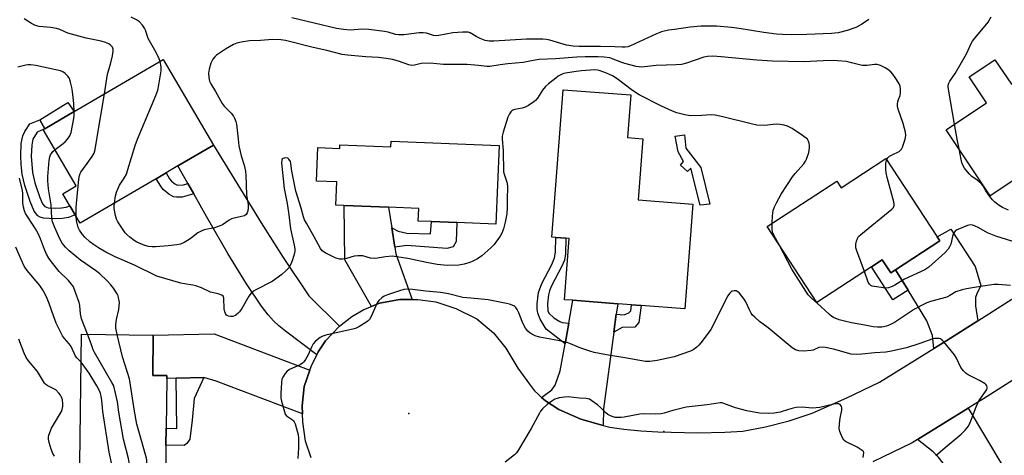
# Model space of a CAD drawing. Units: inches. Extents: x 1285765 to 1291765, y 537450 to 541450.
# Drawn here: x 1287631 to 1288002, y 539881 to 540045 of the extents above; entities that cross this region are included whole.
import ezdxf

# ---------------------------------------------------------------- set-up
doc = ezdxf.new("R2010")
doc.units = ezdxf.units.IN
doc.header["$MEASUREMENT"] = 0
for name, color, linetype in [('BLDG-Footprint', 5, 'Continuous'), ('CULTRL-Pad', 6, 'Continuous'), ('ELEV-Spot Elevation', 7, 'Continuous'), ('TRANS-Driveway', 251, 'Continuous'), ('TRANS-Non Street Sidewalk', 7, 'Continuous'), ('TRANS-Road', 130, 'Continuous'), ('Undefined', 1, 'Continuous')]:
    doc.layers.add(name, color=color, linetype=linetype)

msp = doc.modelspace()

# ---------------------------------------------------------------- linework, layer by layer
at = {"layer": 'BLDG-Footprint'}
for points, elevation in [([(1288032.07, 540038.87), (1288046.73, 540016.9), (1288044.45, 540015.39), (1288031.03, 540006.43), (1288028.21, 540004.55), (1288030.53, 540001.08), (1288020.39, 539994.32), (1288013, 539989.39), (1287996.96, 539978.7), (1287980.36, 540003.6), (1287995.5, 540013.7), (1287988.95, 540023.52), (1287998.75, 540030.05), (1288004.93, 540020.78)], 433.81), ([(1287682.03, 539985.11), (1287653.38, 539968.32), (1287651.55, 539971.45), (1287649.52, 539974.91), (1287646.85, 539979.45), (1287651.92, 539982.42), (1287639.47, 540003.67), (1287640.11, 540003.97), (1287651.17, 540010.45), (1287684.73, 540030.13), (1287703.68, 539997.81), (1287690.32, 539989.97), (1287685.8, 539987.32)], 428.86), ([(1287884.68, 539975.53), (1287881.65, 539935.97), (1287865.16, 539937.23), (1287861.5, 539937.51), (1287856.33, 539937.91), (1287839.33, 539939.21), (1287836.22, 539939.45), (1287837.99, 539962.56), (1287836.77, 539962.65), (1287833, 539962.94), (1287831.5, 539963.06), (1287835.77, 540018.71), (1287861.26, 540016.76), (1287860.03, 540000.65), (1287865.84, 540000.21), (1287864.07, 539977.11)], 428.46), ([(1287811.53, 539997.64), (1287810.3, 539967.92), (1287795.63, 539968.53), (1287785.99, 539968.93), (1287781.01, 539969.13), (1287781.21, 539973.85), (1287769.82, 539974.32), (1287753.07, 539975.01), (1287749.9, 539975.14), (1287750.27, 539983.93), (1287742.64, 539984.25), (1287743.16, 539996.88), (1287751.41, 539996.53), (1287751.47, 539997.89), (1287770.7, 539997.1), (1287770.79, 539999.32)], 429.07), ([(1287957.6, 539992.79), (1287976.91, 539963.23), (1287977.94, 539961.66), (1287961.23, 539950.75), (1287959.38, 539949.54), (1287956.15, 539954.48), (1287952.09, 539951.82), (1287931.45, 539938.34), (1287912.69, 539967.05), (1287939.01, 539984.24), (1287940.66, 539981.72)], 430.1), ([(1287685.77, 539884.48), (1287685.55, 539867.49), (1287653.15, 539867.91), (1287653.9, 539926.41), (1287681, 539926.07), (1287680.81, 539910.87), (1287686.1, 539910.81), (1287686.09, 539909.74), (1287685.85, 539890.92)], 424.13)]:
    msp.add_lwpolyline(points, close=True, dxfattribs=dict(at, elevation=elevation))
at = {"layer": 'CULTRL-Pad'}
msp.add_lwpolyline([(1287651.17, 540010.45), (1287640.11, 540003.97), (1287638.14, 540007.34), (1287648.79, 540013.88)], close=True, dxfattribs=at)
at = {"layer": 'ELEV-Spot Elevation'}
for p in [(1287777.42, 539896.43, 425.25), (1287873.79, 539889.73, 423.36)]:
    msp.add_point(p, dxfattribs=at)
at = {"layer": 'TRANS-Driveway'}
for points in [[(1287751.3, 539929.42), (1287745.96, 539923.86), (1287743.29, 539919.74), (1287742.75, 539918.62), (1287730.87, 539927.53), (1287728.35, 539929.6), (1287726.35, 539931.47), (1287724.33, 539933.79), (1287721.89, 539936.96), (1287716.12, 539945.46), (1287709.11, 539956.86), (1287701.07, 539970.79), (1287696.27, 539979.35), (1287694.07, 539983.29), (1287690.32, 539989.97), (1287703.68, 539997.81), (1287721.68, 539968.52), (1287730.03, 539955.43), (1287739.77, 539940.9)], [(1287771.05, 539966.56), (1287772.19, 539959.28), (1287772.59, 539956.81), (1287778.69, 539939.56), (1287774.09, 539939.56), (1287766.33, 539938.13), (1287763.42, 539936.91), (1287753.35, 539954.51), (1287753.07, 539975.01), (1287769.82, 539974.32)], [(1287992.28, 539931.52), (1287980.6, 539924.1), (1287975.7, 539921.07), (1287975.16, 539925.95), (1287973.03, 539931.41), (1287965.95, 539943.02), (1287961.23, 539950.75), (1287977.94, 539961.66), (1287976.91, 539963.23), (1287982.04, 539966.02), (1287991.21, 539952), (1287993.38, 539944.81), (1287991.86, 539941.69), (1287991.35, 539940.21), (1287991.39, 539937.13)], [(1287855.79, 539933.93), (1287854.88, 539927.16), (1287850.96, 539898.22), (1287850.77, 539891.98), (1287842.46, 539894.32), (1287834.11, 539898.04), (1287829.03, 539901.2), (1287827.58, 539902.54), (1287831.49, 539905.41), (1287832.68, 539907.2), (1287834.65, 539912.57), (1287836.46, 539922.84), (1287837.19, 539927.03), (1287837.81, 539930.56), (1287839.33, 539939.21), (1287856.33, 539937.91)], [(1287740.14, 539912.83), (1287737.94, 539906.67), (1287737.2, 539899.4), (1287737.32, 539896.37), (1287704.75, 539908.67), (1287700.04, 539910.06), (1287689.6, 539909.82), (1287686.09, 539909.74), (1287686.1, 539910.81), (1287680.81, 539910.87), (1287681, 539926.07), (1287704.02, 539926.56)], [(1287986.04, 539867.6), (1287981.84, 539873.79), (1287979.14, 539877.75), (1287977.31, 539880.08), (1287975.47, 539881.97), (1287969.53, 539886.69), (1287988.62, 539898.49), (1288001.69, 539876.65)]]:
    msp.add_lwpolyline(points, close=True, dxfattribs=at)
at = {"layer": 'TRANS-Non Street Sidewalk'}
for points in [[(1287641.35, 539974.17), (1287644.03, 539974), (1287646.33, 539974.08), (1287648.06, 539974.33), (1287649.52, 539974.91), (1287651.55, 539971.45), (1287648.98, 539970.42), (1287646.73, 539970.11), (1287643.88, 539970), (1287639.57, 539970.28), (1287638.33, 539970.57), (1287637.41, 539971.04), (1287636.08, 539972.87), (1287634.49, 539976.55), (1287632.45, 539982.6), (1287631.44, 539986.78), (1287631.08, 539990.42), (1287630.96, 539993.72), (1287631.15, 539998.4), (1287631.7, 540001.25), (1287632.52, 540002.95), (1287634.33, 540005.88), (1287638.14, 540007.34), (1287640.11, 540003.97), (1287639.47, 540003.67), (1287637.14, 540002.71), (1287635.57, 540000.03), (1287635.09, 539997.75), (1287634.94, 539993.66), (1287635.37, 539987.5), (1287636.32, 539983.55), (1287638.18, 539978.06), (1287639.22, 539975.69), (1287639.99, 539974.65)], [(1287887.7, 539989.38), (1287891.07, 539975.52), (1287887.49, 539975.13), (1287883.95, 539989.15), (1287882.62, 539987.89), (1287879.97, 539990.26), (1287881.13, 539991.58), (1287879.18, 539995.22), (1287878.04, 540001.22), (1287881.56, 540001.62), (1287882.01, 539996.6)], [(1287694.07, 539983.29), (1287696.27, 539979.35), (1287691.84, 539978.2), (1287689.75, 539978.15), (1287688.62, 539978.28), (1287686.9, 539979.23), (1287684.74, 539981.1), (1287683.8, 539982.29), (1287682.03, 539985.11), (1287685.8, 539987.32), (1287687.16, 539985.13), (1287687.93, 539984.19), (1287689.12, 539983.15), (1287690.09, 539982.62), (1287692.35, 539982.84)], [(1287772.19, 539959.28), (1287771.05, 539966.56), (1287773.4, 539965.28), (1287776.73, 539964.61), (1287785.61, 539964.26), (1287785.99, 539968.93), (1287795.63, 539968.53), (1287795.33, 539961.42), (1287794.14, 539959.34), (1287791.78, 539958.73), (1287776.66, 539959.84)], [(1287837.81, 539930.56), (1287837.19, 539927.03), (1287836.46, 539922.84), (1287829.33, 539928.26), (1287827.09, 539932.13), (1287826.16, 539934.35), (1287825.92, 539935.92), (1287825.9, 539937.84), (1287826.4, 539942.16), (1287827.63, 539945.52), (1287831.44, 539952.72), (1287832.5, 539955.27), (1287832.8, 539957.39), (1287833, 539962.94), (1287836.77, 539962.65), (1287836.57, 539956.72), (1287836.22, 539954.31), (1287835.28, 539952.06), (1287831.33, 539944.63), (1287830.55, 539942.73), (1287830.15, 539941.28), (1287829.77, 539937.84), (1287829.97, 539935.22), (1287830.31, 539934.37), (1287832.22, 539932.55), (1287834.42, 539931.16), (1287835.39, 539930.88)], [(1287961.23, 539950.75), (1287965.95, 539943.02), (1287960.2, 539939.4), (1287952.09, 539951.82), (1287956.15, 539954.48), (1287959.38, 539949.54)], [(1287854.88, 539927.16), (1287855.79, 539933.93), (1287858.76, 539933.71), (1287860.53, 539934.48), (1287861.32, 539935.2), (1287861.5, 539937.51), (1287865.16, 539937.23), (1287864.26, 539930.81), (1287862.73, 539929.07), (1287858.06, 539928.92)], [(1287689.6, 539909.82), (1287700.04, 539910.06), (1287696.48, 539902.14), (1287695.63, 539893.96), (1287694.83, 539886.82), (1287693.69, 539885.13), (1287692.61, 539884.39), (1287685.77, 539884.48), (1287685.85, 539890.92), (1287689.84, 539890.87)]]:
    msp.add_lwpolyline(points, close=True, dxfattribs=at)
at = {"layer": 'TRANS-Road'}
for points in [[(1287740.56, 539879.77), (1287738.4, 539886.07), (1287737.43, 539893.34), (1287737.32, 539896.37), (1287737.2, 539899.4), (1287737.94, 539906.67), (1287740.14, 539912.83), (1287740.62, 539914.18), (1287742.75, 539918.62), (1287743.29, 539919.74), (1287745.96, 539923.86), (1287751.3, 539929.42), (1287755.91, 539933.05), (1287760.51, 539935.71), (1287763.42, 539936.91), (1287766.33, 539938.13), (1287774.09, 539939.56), (1287778.69, 539939.56), (1287780.87, 539939.55), (1287787.66, 539938.58), (1287795.16, 539936.14), (1287803.15, 539932.25), (1287809.44, 539926.91), (1287814.04, 539921.09), (1287818.63, 539913.57), (1287822.98, 539907.51), (1287824.92, 539905.09), (1287826.13, 539903.87), (1287827.58, 539902.54), (1287829.03, 539901.2), (1287834.11, 539898.04), (1287842.46, 539894.32), (1287850.77, 539891.98), (1287853.32, 539891.26), (1287858.65, 539890.58), (1287865.03, 539889.97), (1287871.42, 539889.59), (1287886.61, 539889.18), (1287896.79, 539889.39), (1287903.56, 539889.84), (1287912.05, 539891.41), (1287921, 539893.71), (1287929.76, 539896.62), (1287942.8, 539902.38), (1287955.14, 539908.36), (1287975.7, 539921.07), (1287980.6, 539924.1), (1287992.28, 539931.52), (1288021.13, 539949.83)], [(1288035.36, 539928.07), (1287994.41, 539902.07), (1287988.62, 539898.49), (1287969.53, 539886.69), (1287967.48, 539885.42), (1287952.68, 539878.26)]]:
    msp.add_lwpolyline(points, dxfattribs=at)
at = {"layer": 'Undefined'}
for p, q in [((1287659.68, 540000, 428), (1287662.53, 540017.11, 428)), ((1287984.53, 540000, 432), (1287983.49, 540005.69, 432)), ((1287985.19, 539996.35, 432), (1287984.53, 540000, 432))]:
    msp.add_line(p, q, dxfattribs=at)
for points, elevation in [([(1287662.53, 540017.11), (1287663.73, 540024.52), (1287664.04, 540025.82), (1287664.99, 540028.87), (1287665.58, 540031.5), (1287665.89, 540033.25), (1287665.85, 540034.07), (1287665.55, 540034.75), (1287664.9, 540035.55), (1287664.27, 540036.02), (1287662.94, 540036.55), (1287661.27, 540037.04), (1287655.66, 540038.14), (1287650.06, 540039.64), (1287648.71, 540040.1), (1287645.66, 540041.41), (1287644.48, 540041.83), (1287642.28, 540042.19), (1287637.92, 540042.59), (1287636.53, 540042.97), (1287634.97, 540043.7), (1287632.29, 540045.43)], 428), ([(1287683.53, 540029.42), (1287683.03, 540030.71), (1287681.59, 540033.65), (1287679.08, 540038.1), (1287678.06, 540041.15), (1287677.73, 540041.92), (1287676.94, 540043.07), (1287675.78, 540044.3), (1287674.63, 540045.05), (1287672.64, 540046.05)], 430), ([(1287951.15, 540045.21), (1287948.39, 540043.32), (1287946.21, 540042.18), (1287942.95, 540041.02), (1287939.58, 540040.2), (1287937.09, 540039.94), (1287927.68, 540039.58), (1287921.95, 540039.44), (1287918.51, 540039.5), (1287916.22, 540039.68), (1287911.53, 540040.28), (1287902.19, 540041.82), (1287899.22, 540042.17), (1287893.64, 540042.66), (1287889.67, 540042.73), (1287887.66, 540042.64), (1287883.63, 540042.31), (1287877.71, 540041.5), (1287875.49, 540041.14), (1287872.89, 540040.54), (1287870.95, 540039.84), (1287861.2, 540035.3), (1287860.17, 540034.92), (1287859.13, 540034.74), (1287858.06, 540034.72), (1287855.28, 540034.9), (1287849.78, 540035.08), (1287841.72, 540035.06), (1287839.55, 540035.17), (1287837, 540035.55), (1287830.7, 540037.4), (1287829.38, 540037.67), (1287828.03, 540037.82), (1287821.89, 540037.79), (1287809.57, 540036.98), (1287807.82, 540036.98), (1287806.31, 540037.34), (1287804.36, 540038.04), (1287802.84, 540038.81), (1287800.59, 540040.19), (1287799.86, 540040.42), (1287799.33, 540040.49), (1287797.86, 540040.46), (1287794.02, 540040.14), (1287788.78, 540039.2), (1287787.62, 540039.08), (1287786.8, 540039.17), (1287784.12, 540040), (1287782.85, 540040.22), (1287781.42, 540040.16), (1287775.52, 540039.49), (1287773.56, 540039.44), (1287772.42, 540039.6), (1287769.61, 540040.41), (1287768.26, 540040.73), (1287762.31, 540041.48), (1287759.67, 540041.53), (1287755.46, 540041.17), (1287752.82, 540041.39), (1287750.2, 540041.81), (1287733.27, 540045.84)], 432), ([(1287983.49, 540005.69), (1287981.18, 540018.95), (1287981.1, 540019.99), (1287981.23, 540020.99), (1287981.66, 540021.91), (1287983.68, 540024.87), (1287987.96, 540032.3), (1287988.65, 540033.6), (1287989.79, 540036.2), (1287990.24, 540037.03), (1287991.11, 540038.18), (1287995.1, 540042.84), (1287996.2, 540044.23), (1287997.34, 540046.18)], 432), ([(1287964.79, 540000), (1287964.97, 540000.62), (1287965.04, 540001.61), (1287964.94, 540002.65), (1287964.64, 540004.04), (1287964.11, 540005.98), (1287962.18, 540011.32), (1287961.91, 540012.46), (1287961.89, 540013.33), (1287962.02, 540014.19), (1287962.27, 540015), (1287962.93, 540016.54), (1287963.14, 540017.48), (1287963.14, 540018.96), (1287962.92, 540020.11), (1287962.43, 540021.15), (1287961.01, 540023.38), (1287960.18, 540024.59), (1287959.41, 540025.46), (1287958.29, 540026.37), (1287957.32, 540026.97), (1287955.52, 540027.86), (1287954.27, 540028.25), (1287953.32, 540028.25), (1287950.55, 540027.82), (1287948.65, 540027.87), (1287947.58, 540028.06), (1287944.61, 540028.9), (1287942.66, 540029.36), (1287939.33, 540029.67), (1287937.63, 540029.71), (1287933.9, 540029.61), (1287926.75, 540029.27), (1287914.75, 540029.55), (1287908.88, 540029.91), (1287895.36, 540031.15), (1287892.29, 540031.34), (1287890.25, 540031.22), (1287888.8, 540030.99), (1287882.35, 540028.78), (1287880.39, 540028.26), (1287878.38, 540028.1), (1287870.9, 540027.9), (1287865.26, 540027.26), (1287864.42, 540027.3), (1287863.34, 540027.48), (1287858.99, 540028.57), (1287857.86, 540028.96), (1287854.61, 540030.3), (1287853.3, 540030.74), (1287851.25, 540031.06), (1287848.95, 540031.17), (1287844.06, 540031.17), (1287840.83, 540031.05), (1287832.84, 540030.43), (1287826.67, 540030.07), (1287824.42, 540029.8), (1287820.59, 540028.99), (1287814.85, 540028.5), (1287811.89, 540028.1), (1287807.99, 540027.44), (1287806.92, 540027.47), (1287803.75, 540027.84), (1287799.49, 540028.18), (1287790.59, 540028.27), (1287785.49, 540028.73), (1287782.13, 540028.56), (1287779.57, 540027.98), (1287778.49, 540027.89), (1287777.47, 540028.07), (1287773.57, 540029.48), (1287771.27, 540030.07), (1287768.94, 540030.48), (1287766, 540030.88), (1287761.27, 540031.09), (1287754.26, 540031.73), (1287752.3, 540031.99), (1287746.54, 540033.46), (1287741.41, 540034.61), (1287730.9, 540037.35), (1287729.18, 540037.58), (1287726.03, 540037.72), (1287721.42, 540037.26), (1287717.34, 540037.19), (1287714.2, 540036.72), (1287712.53, 540036.33), (1287711.25, 540035.72), (1287708.25, 540033.98), (1287704.87, 540031.75), (1287704.24, 540031.18), (1287703.52, 540030.28), (1287703.07, 540029.55), (1287702.72, 540028.75), (1287702.09, 540026.43), (1287701.83, 540024.96), (1287701.9, 540023.32), (1287702.18, 540022), (1287702.68, 540020.96), (1287704.52, 540017.98), (1287706.95, 540013.5), (1287707.74, 540012.51), (1287710.42, 540009.81), (1287711.29, 540008.73), (1287711.71, 540008.02), (1287712.19, 540006.76), (1287712.45, 540005.67), (1287713.05, 540000)], 430), ([(1287651.12, 540010.42), (1287650.99, 540013.52), (1287650.51, 540018.08), (1287650.28, 540019.51), (1287649.8, 540021.52), (1287649.31, 540022.89), (1287648.71, 540023.83), (1287647.77, 540024.86), (1287646.89, 540025.41), (1287645.91, 540025.79), (1287644.21, 540026.21), (1287636.71, 540027.82), (1287634.77, 540028.07), (1287633.69, 540028.11), (1287632.87, 540028.03), (1287629.85, 540027.17)], 426), ([(1287674.99, 540000), (1287681.94, 540016.57), (1287682.68, 540018.53), (1287683.1, 540020.56), (1287683.94, 540025.84), (1287683.92, 540027.31), (1287683.53, 540029.42)], 430), ([(1287927.97, 540000), (1287926.12, 540001.45), (1287922.22, 540004.1), (1287920.45, 540004.96), (1287919.11, 540005.38), (1287917.66, 540005.59), (1287916.19, 540005.69), (1287915.05, 540005.63), (1287911.72, 540005.25), (1287908.89, 540005.36), (1287906.71, 540005.8), (1287896.01, 540008.52), (1287893.12, 540009.12), (1287891.66, 540009.22), (1287888.11, 540008.92), (1287883.7, 540008.87), (1287881.71, 540009.19), (1287878.64, 540009.95), (1287877.04, 540010.59), (1287872.83, 540012.5), (1287864.41, 540016.82), (1287861.87, 540018.47), (1287856.17, 540022.82), (1287854.3, 540023.95), (1287852.06, 540024.96), (1287849.73, 540025.85), (1287848.67, 540026.14), (1287847.52, 540026.22), (1287842.66, 540025.87), (1287840.66, 540025.62), (1287836.64, 540024.97), (1287835.55, 540024.65), (1287834.8, 540024.33), (1287833.88, 540023.8), (1287832.94, 540023.13), (1287830.22, 540020.98), (1287829, 540019.89), (1287827.87, 540018.48), (1287826.01, 540015.48), (1287825.29, 540014.65), (1287824.63, 540014.08), (1287822.64, 540012.77), (1287821.32, 540012.09), (1287820.24, 540011.79), (1287817.47, 540011.24), (1287816.78, 540010.98), (1287816.39, 540010.73), (1287815.98, 540010.33), (1287815.46, 540009.64), (1287814.86, 540008.3), (1287813.04, 540002.64), (1287812.73, 540001.16), (1287812.66, 540000)], 428), ([(1287648.58, 540000), (1287649.44, 540001.24), (1287649.95, 540002.59), (1287651.01, 540007.87), (1287651.12, 540009.02), (1287651.12, 540010.42)], 426), ([(1287643.91, 539996.09), (1287647, 539998.35), (1287647.75, 539999.05), (1287648.58, 540000)], 426), ([(1287651.92, 539970.82), (1287651.89, 539974.22), (1287651.97, 539975.7), (1287652.88, 539984.94), (1287653.13, 539986.36), (1287653.4, 539987.06), (1287653.68, 539987.56), (1287656.09, 539990.83), (1287657.89, 539993.52), (1287658.62, 539994.77), (1287659.05, 539996.17), (1287659.68, 540000)], 428), ([(1287812.66, 540000), (1287813.02, 539995.77), (1287813.26, 539987.65), (1287813.52, 539986.39), (1287814.58, 539983.39), (1287814.76, 539982.05), (1287814.55, 539977.25), (1287814.57, 539974.2), (1287814.45, 539971.86), (1287813.86, 539968.69), (1287813.21, 539966.14), (1287812.53, 539964.5), (1287811.97, 539963.45), (1287809.67, 539960.33), (1287808.47, 539959.07), (1287805.04, 539956.02), (1287803.35, 539954.9), (1287801.57, 539953.93), (1287800.52, 539953.44), (1287798.3, 539952.83), (1287796.32, 539952.48), (1287791.91, 539952.4), (1287788.18, 539952.78), (1287784.08, 539953.5), (1287777.11, 539954.96), (1287772.76, 539955.68), (1287771.31, 539955.83), (1287768.69, 539955.65), (1287765.58, 539955.11), (1287764.43, 539955.02), (1287762.98, 539955.17), (1287760.14, 539955.94), (1287758.2, 539956.02), (1287756.83, 539955.84), (1287753.88, 539954.96), (1287752.43, 539954.79), (1287751.27, 539954.8), (1287750.42, 539954.98), (1287749.6, 539955.29), (1287746.09, 539956.95), (1287744.78, 539957.92), (1287744.09, 539958.74), (1287741.78, 539963.11), (1287738.81, 539968.28), (1287738.12, 539969.6), (1287737.69, 539970.78), (1287736.83, 539974.02), (1287734.84, 539980.4), (1287733.28, 539987.91), (1287732.91, 539990.83), (1287732.73, 539991.59), (1287732.21, 539992.47), (1287731.73, 539992.85), (1287730.97, 539992.98), (1287730.46, 539992.92), (1287730, 539992.74), (1287729.69, 539992.45), (1287729.53, 539992.09), (1287729.44, 539991.09), (1287730.4, 539981.43), (1287731.52, 539975.72), (1287732.16, 539971.46), (1287732.78, 539966.18), (1287734.14, 539960.06), (1287734.38, 539958.59), (1287734.37, 539957.79), (1287734.24, 539956.97), (1287733.54, 539954.47), (1287732.93, 539952.91), (1287732.14, 539951.51), (1287731.2, 539950.47), (1287729.46, 539948.93), (1287725.93, 539946.34), (1287719.74, 539943.21), (1287718.81, 539942.62), (1287717.98, 539941.94), (1287717.1, 539940.81), (1287714.41, 539936.15), (1287713.58, 539934.91), (1287713, 539934.31), (1287712.12, 539933.61), (1287711.64, 539933.35), (1287710.99, 539933.16), (1287710.2, 539933.11), (1287709.4, 539933.26), (1287708.68, 539933.63), (1287708.22, 539934.2), (1287707.95, 539934.92), (1287707.76, 539935.99), (1287707.66, 539940.08), (1287707.41, 539940.78), (1287706.84, 539941.21), (1287705.53, 539941.66), (1287702.65, 539942.31), (1287699.19, 539943.93), (1287697, 539944.67), (1287695.88, 539944.95), (1287692.78, 539945.43), (1287691.35, 539945.74), (1287682.27, 539948.38), (1287673.88, 539952.43), (1287666.55, 539955.66), (1287663.12, 539957.39), (1287660.26, 539958.97), (1287658.38, 539960.22), (1287657.02, 539961.23), (1287655.14, 539963.01), (1287654.23, 539964.09), (1287653.16, 539965.73), (1287652.68, 539966.75), (1287652.06, 539969.28), (1287651.92, 539970.82)], 428), ([(1287713.05, 540000), (1287713.33, 539997.5), (1287713.74, 539995.43), (1287714.15, 539993.74), (1287715.25, 539990.19), (1287715.76, 539987.95), (1287715.95, 539986.51), (1287716.24, 539979.09), (1287716.79, 539975.23), (1287716.83, 539974.1), (1287716.71, 539972.98), (1287716.49, 539972.2), (1287716.05, 539971.58), (1287715.41, 539971.14), (1287714.34, 539970.8), (1287711.52, 539970.28), (1287710.52, 539969.95), (1287709.62, 539969.45), (1287707.17, 539967.73), (1287705.91, 539967.14), (1287704.07, 539966.61), (1287700.14, 539965.76), (1287699.34, 539965.49), (1287697.86, 539964.63), (1287695.45, 539962.77), (1287694.57, 539962.17), (1287692.64, 539961.02), (1287691.31, 539960.45), (1287689.88, 539960.14), (1287686.63, 539959.79), (1287681.94, 539959.37), (1287680.53, 539959.38), (1287679.24, 539959.56), (1287677.86, 539959.92), (1287676.24, 539960.51), (1287674.74, 539961.21), (1287673.76, 539961.81), (1287672.1, 539963.08), (1287670.96, 539964.04), (1287670.35, 539964.68), (1287668.05, 539968.05), (1287667.46, 539969.05), (1287667.11, 539969.84), (1287666.73, 539971.25), (1287666.25, 539973.86), (1287666.2, 539974.72), (1287666.3, 539975.89)], 430), ([(1287666.3, 539975.89), (1287666.73, 539978.69), (1287667.11, 539980.06), (1287668.21, 539982.65), (1287670.02, 539985.33), (1287670.85, 539986.88), (1287671.42, 539988.56), (1287674.18, 539997.69), (1287674.99, 540000)], 430), ([(1287914.58, 539968.28), (1287914.78, 539971.14), (1287915.06, 539973.12), (1287915.46, 539974.49), (1287916.24, 539976.03), (1287918.09, 539979.29), (1287922.35, 539985.87), (1287923.25, 539987.05), (1287926.56, 539990.79), (1287927.24, 539991.71), (1287927.63, 539992.48), (1287928.43, 539995.01), (1287928.75, 539996.71), (1287928.72, 539997.56), (1287928.54, 539998.59), (1287928.24, 539999.52), (1287927.97, 540000)], 428), ([(1287957.86, 539992.39), (1287958.33, 539993.04), (1287958.97, 539993.57), (1287959.98, 539994.16), (1287962.52, 539995.42), (1287963.11, 539995.86), (1287963.42, 539996.28), (1287963.78, 539997.01), (1287964.79, 540000)], 430), ([(1287667.35, 539926.24), (1287666.85, 539928.64), (1287666.82, 539930.03), (1287667.07, 539932.02), (1287667.93, 539935.78), (1287668.14, 539937.17), (1287668.21, 539938.27), (1287668.13, 539939.08), (1287667.92, 539940.14), (1287667.67, 539940.92), (1287667.31, 539941.67), (1287665.95, 539943.81), (1287664.92, 539945.08), (1287663.59, 539946.5), (1287660.79, 539949.15), (1287659.19, 539950.41), (1287653.48, 539954.31), (1287649.28, 539957.84), (1287647.82, 539959.22), (1287646.63, 539960.72), (1287645.67, 539962.36), (1287643.71, 539966.89), (1287642.97, 539968.81), (1287642.66, 539970.19), (1287642.38, 539975.31), (1287641.49, 539981.33), (1287641.19, 539984.26), (1287641.14, 539985.99), (1287641.7, 539992.02), (1287641.92, 539993.38), (1287642.22, 539994.12), (1287642.78, 539995.03), (1287643.13, 539995.44), (1287643.91, 539996.09)], 426), ([(1288003.85, 539973.28), (1288001.53, 539974.28), (1288000.29, 539975.04), (1287998.66, 539976.26), (1287997.85, 539977.08), (1287996.8, 539978.45), (1287995.3, 539980.59), (1287994.12, 539982.58), (1287993.59, 539983.25), (1287992.02, 539984.57), (1287989.95, 539985.97), (1287988.98, 539986.95), (1287987.3, 539989.15), (1287986.4, 539990.77), (1287985.92, 539992.38), (1287985.19, 539996.35)], 432), ([(1287949.46, 539950.1), (1287946.59, 539957.84), (1287946.25, 539958.96), (1287946.17, 539959.53), (1287946.22, 539960.37), (1287946.47, 539961.48), (1287946.84, 539962.55), (1287947.27, 539963.27), (1287948.09, 539964.09), (1287959.84, 539973.66), (1287960.41, 539974.26), (1287960.71, 539974.95), (1287960.7, 539975.48), (1287960.54, 539976.33), (1287958.03, 539985.58), (1287957.63, 539987.33), (1287957.51, 539988.77), (1287957.53, 539990.8), (1287957.62, 539991.64), (1287957.86, 539992.39)], 430), ([(1287656.18, 539926.39), (1287653.94, 539932.26), (1287653.54, 539934.13), (1287653.23, 539937.25), (1287653.03, 539938.38), (1287651.68, 539942.18), (1287650.81, 539944.3), (1287650.17, 539945.27), (1287649.03, 539946.64), (1287645.5, 539950.14), (1287642.57, 539953.75), (1287641.54, 539955.15), (1287640.72, 539956.6), (1287639.87, 539958.36), (1287638.42, 539962.45), (1287637.54, 539964.4), (1287636.53, 539966.15), (1287633.48, 539970.81), (1287632.8, 539972.01), (1287632.38, 539972.99), (1287631.99, 539974.36), (1287631.75, 539976), (1287631.69, 539979.5), (1287631.61, 539980.64), (1287630.49, 539985.28)], 424), ([(1287917.23, 539960.1), (1287915.85, 539962.62), (1287914.8, 539964.99), (1287914.61, 539966.08), (1287914.58, 539968.28)], 428), ([(1288007.09, 539960.94), (1287999.09, 539963.45), (1287995.95, 539964.65), (1287992.61, 539966.56), (1287991.03, 539967.34), (1287990.23, 539967.63), (1287989.42, 539967.7), (1287988.34, 539967.44), (1287985.35, 539966.25), (1287984.32, 539965.76), (1287983.68, 539965.26), (1287983.35, 539964.84), (1287982.97, 539964.14), (1287982.7, 539963.3), (1287982.05, 539960.39), (1287981.63, 539959.38), (1287981.08, 539958.48), (1287979.9, 539957.21), (1287973.78, 539951.72), (1287972.24, 539950.73), (1287964.55, 539947.23), (1287960.91, 539944.94), (1287959.9, 539944.41), (1287958.51, 539943.94), (1287957.36, 539943.83), (1287953.25, 539944.4), (1287952.42, 539944.6), (1287951.91, 539944.81), (1287951.33, 539945.35), (1287950.93, 539946.09), (1287949.46, 539950.1)], 430), ([(1287653.76, 539915.81), (1287652.16, 539917.5), (1287651.65, 539918.14), (1287649.94, 539921.79), (1287649.2, 539922.8), (1287647.42, 539924.8), (1287646.76, 539925.79), (1287644.35, 539930.58), (1287643.31, 539933.31), (1287641.68, 539938.06), (1287640.91, 539939.92), (1287640.12, 539941.5), (1287639.14, 539943.32), (1287638.15, 539944.77), (1287633.41, 539950.45), (1287632.25, 539952.14), (1287631.12, 539954.56), (1287629.16, 539959.22)], 422), ([(1288004.58, 539944.86), (1287999.94, 539945.2), (1287998.49, 539945.21), (1287993.31, 539944.46), (1287988.02, 539943.56), (1287986.34, 539943.18), (1287983.99, 539942.39), (1287981.75, 539941), (1287980.54, 539940.41), (1287974.36, 539938.71), (1287973.03, 539938.25), (1287971.99, 539937.78), (1287968.41, 539935.85), (1287964.18, 539933.13), (1287960.81, 539930.8), (1287959.06, 539929.9), (1287957.73, 539929.42), (1287956.01, 539929.09), (1287954.37, 539929.04), (1287952.75, 539929.2), (1287949.64, 539929.82), (1287944.54, 539930.68), (1287941.44, 539931.44), (1287939.97, 539931.89), (1287937.84, 539932.74), (1287937.1, 539933.14), (1287936.24, 539933.81), (1287933, 539936.86), (1287929.45, 539940.01), (1287928.27, 539941.31), (1287922.09, 539951.01), (1287917.23, 539960.1)], 428), ([(1287976.42, 539880.68), (1287980.75, 539884.23), (1287985.99, 539888.7), (1287987.48, 539890.14), (1287988.71, 539891.75), (1287989.39, 539893.03), (1287990.17, 539894.91), (1287991.35, 539898.39), (1287992.27, 539900.51), (1287993.01, 539901.72), (1287995.22, 539904.76), (1287995.64, 539905.5), (1287995.79, 539905.99), (1287995.82, 539906.46), (1287995.71, 539906.89), (1287995.43, 539907.28), (1287995.03, 539907.62), (1287992.84, 539908.94), (1287988.61, 539911.09), (1287987.9, 539911.58), (1287986.9, 539912.53), (1287985.88, 539913.85), (1287984.25, 539917.38), (1287983.51, 539918.64), (1287979.43, 539923.56), (1287978.84, 539924.17), (1287978.19, 539924.63), (1287977.7, 539924.78), (1287976.91, 539924.85), (1287976.1, 539924.81), (1287975.27, 539924.66), (1287970.41, 539922.93), (1287965.3, 539921.3), (1287959.02, 539919.86), (1287957.57, 539919.64), (1287953.36, 539919.33), (1287948.46, 539918.84), (1287946.44, 539918.77), (1287944.47, 539918.92), (1287937.73, 539920.71), (1287934.73, 539921.34), (1287933.46, 539921.49), (1287932.28, 539921.35), (1287930.12, 539920.44), (1287929.29, 539920.23), (1287926.41, 539920.01), (1287924.7, 539920.09), (1287923.38, 539920.57), (1287922.21, 539921.31), (1287913.1, 539928.86), (1287909.87, 539931.26), (1287908.04, 539932.8), (1287907.22, 539933.65), (1287906.75, 539934.35), (1287906.08, 539935.59), (1287904.7, 539938.65), (1287904.09, 539939.62), (1287903.22, 539940.8), (1287902.29, 539941.92), (1287901.68, 539942.47), (1287900.99, 539942.76), (1287900.25, 539942.81), (1287899.54, 539942.65), (1287899.12, 539942.37), (1287898.56, 539941.81), (1287897.9, 539940.92), (1287894.99, 539935.22), (1287893.16, 539931.3), (1287891.48, 539928.25), (1287890.52, 539926.81), (1287887.73, 539923.12), (1287886.99, 539922.24), (1287886.17, 539921.49), (1287884.8, 539920.53), (1287883.78, 539920.01), (1287877.63, 539917.9), (1287871.17, 539916.5), (1287868.4, 539916.14), (1287866.82, 539916.13), (1287859.05, 539917.49), (1287852.08, 539918.57), (1287847.48, 539919.53), (1287845.78, 539919.98), (1287842.42, 539921.14), (1287838.51, 539922.82), (1287837.19, 539923.28), (1287833.76, 539924.01), (1287826.78, 539925.28), (1287825.12, 539925.79), (1287823.84, 539926.41), (1287823.16, 539926.87), (1287822.39, 539927.62), (1287821.55, 539928.67), (1287821, 539929.63), (1287820.29, 539931.15), (1287819.03, 539934.44), (1287818.36, 539935.74), (1287817.89, 539936.45), (1287817.52, 539936.85), (1287817.06, 539937.15), (1287815.44, 539937.76), (1287814.31, 539938.05), (1287807.43, 539939.44), (1287800.93, 539939.97), (1287797.87, 539940.33), (1287792.49, 539941.61), (1287789.44, 539942.22), (1287783.94, 539942.71), (1287778.79, 539943.32), (1287777.2, 539943.42), (1287775.6, 539943.27), (1287773.91, 539942.81), (1287769.4, 539941.29), (1287768.18, 539940.76), (1287767.23, 539940.17), (1287766.14, 539939.18), (1287765.46, 539938.24), (1287763.23, 539933.11), (1287762.56, 539931.93), (1287762.25, 539931.57), (1287761.6, 539931.03), (1287758.64, 539929.24), (1287757.62, 539928.72), (1287756.84, 539928.45), (1287746.14, 539926.05), (1287745.04, 539925.72), (1287744.03, 539925.19), (1287742.21, 539923.8), (1287741.32, 539922.75), (1287740.68, 539921.54), (1287739.5, 539918.64), (1287738.51, 539916.92), (1287737.86, 539916.01), (1287737.28, 539915.47), (1287736.4, 539914.91), (1287732.47, 539913.05), (1287731.51, 539912.43), (1287730.77, 539911.6), (1287729.87, 539910.17), (1287729.55, 539909.4), (1287729.34, 539908.24), (1287729.14, 539904.04), (1287729.16, 539902.25), (1287729.38, 539901.1), (1287730.5, 539897.09), (1287730.82, 539896.29), (1287731.28, 539895.63), (1287733.51, 539894.11), (1287733.88, 539893.77), (1287734.18, 539893.34), (1287734.53, 539892.56), (1287734.99, 539891.15), (1287735.65, 539888.56), (1287735.78, 539887.11), (1287735.83, 539883.58), (1287735.55, 539879.55)], 426), ([(1287643.64, 539880.31), (1287643.11, 539881.33), (1287642.48, 539882.98), (1287641.65, 539885.49), (1287641.38, 539886.85), (1287641.41, 539887.56), (1287641.6, 539888.36), (1287642.61, 539890.96), (1287643.31, 539892.22), (1287645.62, 539895.93), (1287646.28, 539897.19), (1287646.58, 539897.98), (1287646.81, 539899.07), (1287646.86, 539900.19), (1287646.66, 539901.61), (1287646.33, 539902.69), (1287645.9, 539903.44), (1287645.37, 539904.14), (1287644.17, 539905.38), (1287643.46, 539905.83), (1287640.91, 539907.07), (1287640.24, 539907.54), (1287639.88, 539907.95), (1287637.33, 539912.37), (1287633.82, 539916.42), (1287633, 539917.57), (1287632.23, 539919.23), (1287630.27, 539924.56)], 420), ([(1287670.61, 539867.68), (1287671.02, 539871.21), (1287671.88, 539876.49), (1287671.92, 539878.01), (1287671.64, 539879.43), (1287669.74, 539886.81), (1287667.94, 539897), (1287667.44, 539900.94), (1287666.38, 539905.78), (1287666.04, 539906.88), (1287665.38, 539908.2), (1287658.67, 539919.78), (1287658.32, 539920.55), (1287657.58, 539922.83), (1287656.18, 539926.39)], 424), ([(1287678.88, 539867.58), (1287678.48, 539868.31), (1287678.21, 539869.09), (1287677.95, 539870.52), (1287677.85, 539871.68), (1287677.96, 539873.44), (1287678.54, 539877.86), (1287678.57, 539878.74), (1287678.46, 539879.6), (1287675.23, 539890.72), (1287674.79, 539892.43), (1287673.84, 539897.33), (1287672.41, 539907.23), (1287672, 539909.55), (1287669.38, 539917.91), (1287667.35, 539926.24)], 426), ([(1287663.43, 539867.77), (1287664.26, 539869.92), (1287664.72, 539871.5), (1287665.28, 539875.16), (1287665.34, 539876.75), (1287665.19, 539877.86), (1287664.37, 539881.89), (1287661.94, 539897.25), (1287661.76, 539898.73), (1287661.58, 539901.37), (1287661.32, 539903.01), (1287661.06, 539904.06), (1287660.77, 539904.84), (1287659.64, 539906.9), (1287656.75, 539911.69), (1287653.76, 539915.81)], 422), ([(1287948.93, 539879.91), (1287949.14, 539880.74), (1287949.19, 539881.79), (1287949, 539882.22), (1287948.64, 539882.57), (1287946.66, 539883.72), (1287942.32, 539885.86), (1287941.72, 539886.39), (1287941.01, 539887.59), (1287940.13, 539889.7), (1287939.95, 539890.81), (1287940.21, 539893.96), (1287940.41, 539895.4), (1287940.88, 539897.72), (1287940.94, 539898.56), (1287940.84, 539899.07), (1287940.61, 539899.51), (1287940.29, 539899.87), (1287939.86, 539900.08), (1287939.06, 539900.14), (1287937.89, 539900), (1287932.63, 539898.78), (1287931.2, 539898.57), (1287929.7, 539898.49), (1287926.01, 539898.86), (1287923.7, 539898.78), (1287922.55, 539898.54), (1287920.85, 539898.05), (1287917.67, 539896.94), (1287915.38, 539896.57), (1287913.33, 539896.43), (1287909.86, 539896.62), (1287905.07, 539897.45), (1287900.82, 539898.56), (1287896.43, 539900.31), (1287895.73, 539900.45), (1287894.94, 539900.46), (1287890.07, 539899.69), (1287882.21, 539898.86), (1287877.15, 539897.55), (1287873.83, 539896.57), (1287872.71, 539896.34), (1287870.73, 539896.26), (1287866.1, 539896.37), (1287864.64, 539896.17), (1287858.8, 539895.06), (1287857.65, 539894.95), (1287856.22, 539894.95), (1287855.37, 539895.02), (1287854.56, 539895.21), (1287853.54, 539895.62), (1287852.58, 539896.14), (1287851.89, 539896.7), (1287849.76, 539898.79), (1287848.66, 539899.75), (1287846.59, 539901.3), (1287845.61, 539901.84), (1287844.43, 539902.08), (1287841.85, 539902.22), (1287837.59, 539902.74), (1287836.19, 539902.64), (1287834.23, 539902.35), (1287833.41, 539902.17), (1287832.62, 539901.88), (1287831.39, 539901.12), (1287829.74, 539899.9), (1287827.91, 539898.2), (1287827.2, 539897.37), (1287826.74, 539896.65), (1287823.63, 539890.77), (1287818.51, 539882.13), (1287817.96, 539881.46), (1287817.32, 539880.87), (1287813.85, 539878.11)], 424)]:
    msp.add_lwpolyline(points, dxfattribs=dict(at, elevation=elevation))

doc.saveas('drawing.dxf')
